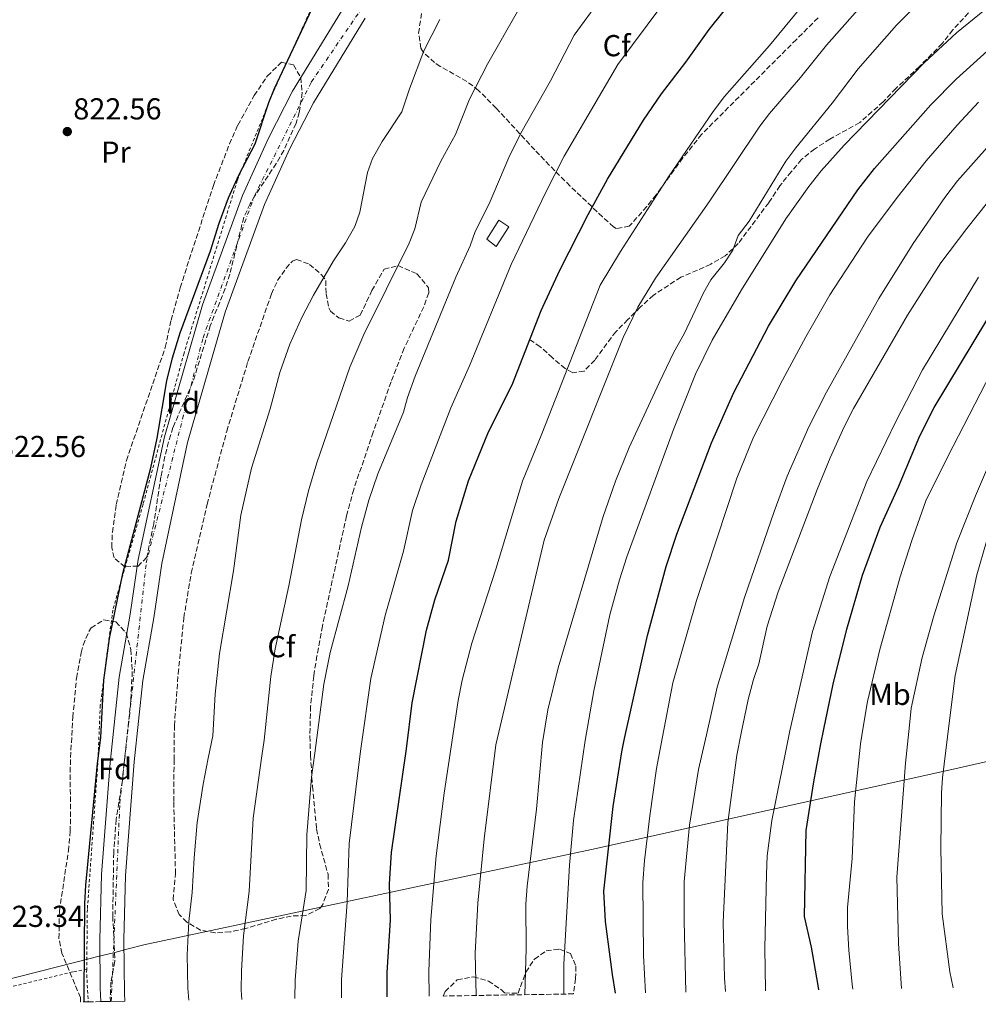
# Model space of a CAD drawing. Units: metres. Extents: x 610264 to 613695, y 4766336 to 4768705.
# Drawn here: x 611947 to 612264, y 4766362 to 4766688 of the extents above; entities that cross this region are included whole.
import ezdxf
from ezdxf.enums import TextEntityAlignment as Align

# ---------------------------------------------------------------- set-up
doc = ezdxf.new("R2010")
doc.units = ezdxf.units.M
doc.header["$MEASUREMENT"] = 0
for name, pattern in [('DGN Style 2', [1.7399219301090239, 1.043953158065414, -0.6959687720436097]), ('DGN Style 3', [2.435890702152634, 1.739921930109024, -0.6959687720436097]), ('DGN Style 4', [2.7856150101045474, 1.391937544087219, -0.6959687720436097, 0.001739921930109024, -0.6959687720436097])]:
    doc.linetypes.add(name, pattern=pattern)
for name, color, linetype, lineweight in [('Barranco lineal', 142, 'DGN Style 3', 13), ('Carretera', 9, 'Continuous', 0), ('Cota de punto acotado terreno', 7, 'Continuous', 0), ('Curva de nivel directora', 30, 'Continuous', 30), ('Curva de nivel intermedia', 30, 'Continuous', 0), ('Depósito a nivel (sin especificar)', 1, 'Continuous', 0), ('Eje de carretera', 7, 'DGN Style 4', 0), ('Etiqueta de uso rústico', 92, 'Continuous', 0), ('Etiqueta de zona arbolada', 92, 'Continuous', 0), ('Límite de municipio', 7, 'Continuous', 0), ('Línea de asfalto', 7, 'Continuous', 13), ('Punto acotado terreno (símbolo)', 7, 'Continuous', 0), ('Senda', 7, 'DGN Style 3', 0), ('Tela metálica o alambrada', 7, 'DGN Style 2', 0), ('Zona arbolada', 92, 'DGN Style 3', 0)]:
    doc.layers.add(name, color=color, linetype=linetype, lineweight=lineweight)
doc.styles.add('Style-Arial', font='arial.ttf')

# ---------------------------------------------------------------- blocks, each defined once
blk = doc.blocks.new('5PATER')
at = {"layer": 'Barranco lineal', "linetype": 'Continuous', "lineweight": 0}
h = blk.add_hatch(color=51, dxfattribs=at)
edge = h.paths.add_edge_path()
edge.add_ellipse((0, 0), major_axis=(-0.1095731443231308, -0.1110710700762829), ratio=0.9994222409660317, start_angle=0, end_angle=360)

msp = doc.modelspace()

# ---------------------------------------------------------------- linework, layer by layer
at = {"layer": 'Carretera', "color": 9, "linetype": 'Continuous', "lineweight": 0}
msp.add_polyline3d([(612061.0200000004, 4766688.180000001, 827.2200000000012), (612043.9400000013, 4766660.180000001, 826.6999999999972), (612036.1800000007, 4766645.140000001, 826.4900000000052), (612027.8200000012, 4766626.66, 826.4199999999983), (612014.8200000013, 4766591.060000001, 826.6399999999995), (612002.3799999983, 4766547.939999999, 826.5399999999936), (611993.8199999996, 4766507.939999999, 826.6999999999972), (611991.1700000009, 4766490.02, 826.7700000000042), (611987.6100000002, 4766469.300000002, 826.7299999999959), (611984.6799999999, 4766442.439999999, 826.6499999999943), (611981.8500000024, 4766404.820000002, 826.8300000000019), (611981.2899999992, 4766383.540000002, 826.9100000000036), (611981.4899999981, 4766365.970000002, 826.9499999999972), (611981.6000000021, 4766363.290000001, 826.9400000000023), (611976.9200000016, 4766363.210000001, 826.2599999999949), (611973.7100000018, 4766363.159999999, 825.8000000000029), (611973.5199999998, 4766367.580000001, 825.7899999999936), (611973.399999999, 4766383.609999999, 825.75), (611973.9699999989, 4766405.220000001, 825.6999999999972), (611976.7399999984, 4766442.060000001, 825.5599999999977), (611979.8000000005, 4766470.42, 825.6600000000036), (611983.3799999991, 4766491.26, 825.6900000000023), (611986.05, 4766509.34, 825.5599999999977), (611994.7199999981, 4766549.84, 825.3300000000019), (612007.3200000002, 4766593.52, 825.5200000000042), (612020.5100000021, 4766629.640000001, 825.4700000000012), (612029.0700000006, 4766648.569999999, 825.4700000000012), (612037.0599999991, 4766664.040000002, 825.6999999999972), (612054.4100000008, 4766692.5, 826.25)], dxfattribs=at)
at = {"layer": 'Curva de nivel directora', "color": 30, "linetype": 'Continuous', "lineweight": 30, "flags": 128}
for points, elevation in [([(612068.2699999985, 4766364.710000001), (612068.2899999986, 4766372.78), (612069.3700000005, 4766390.100000001), (612069.0599999998, 4766402.140000002), (612069.7699999984, 4766412.500000002), (612074.6999999991, 4766446.7), (612076.579999999, 4766461.970000001), (612081.2699999984, 4766485.9), (612084.0099999986, 4766495.940000001), (612088.5700000006, 4766509.060000001), (612091.1399999988, 4766522.020000001), (612095.2200000003, 4766535.250000001), (612101.7800000006, 4766551.480000001), (612109.5399999989, 4766567.060000002), (612119.2100000005, 4766591.609999999), (612125.3599999995, 4766604.970000001), (612134.6600000003, 4766623.380000002), (612141.0999999996, 4766634.980000001), (612153.0099999988, 4766654.490000002), (612158.9299999997, 4766663.190000001), (612166.9800000008, 4766673.7), (612174.6599999988, 4766684.490000002), (612183.2599999997, 4766695.270000001)], 850.0000000000002), ([(611968.1999999996, 4766363.07), (611968.1500000004, 4766365.580000001), (611968.4099999996, 4766395.460000001), (611968.7299999992, 4766401.699999999), (611972.6399999985, 4766441.87), (611973.6899999991, 4766450.420000002), (611974.7399999996, 4766469.369999999), (611976.6100000005, 4766483.140000001), (611980.9800000002, 4766504.66), (611990.2000000003, 4766539.600000001), (611992.2999999991, 4766549.380000002), (611995.4599999997, 4766568.340000001), (611997.3399999995, 4766575.940000001), (611999.9399999991, 4766584.26), (612009.9399999992, 4766611.300000001), (612012.7800000003, 4766620.500000001), (612015.8600000002, 4766628.789999999), (612019.2399999998, 4766636.33), (612024.6600000003, 4766646.670000001), (612029.1699999986, 4766660.350000001), (612031.0599999995, 4766664.980000001), (612043.5399999984, 4766691.460000001)], 825.0000000000002), ([(612143.6799999991, 4766365.949999999), (612142.6899999989, 4766372.100000001), (612140.4499999993, 4766389.62), (612139.8799999993, 4766399.680000001), (612142.9100000003, 4766427.700000001), (612145.8099999991, 4766445.700000001), (612146.7599999991, 4766450.110000002), (612154.2600000004, 4766484.220000002), (612160.4200000005, 4766506.930000002), (612163.97, 4766517.7), (612175.4999999991, 4766547.859999999), (612182.8300000007, 4766564.500000001), (612194.25, 4766586.400000001), (612203.3399999982, 4766601.45), (612223.779999999, 4766631.529999999), (612229.3400000001, 4766638.560000001), (612247.8600000008, 4766659.61), (612256.2999999986, 4766668.09), (612270.0799999986, 4766680.560000001)], 875.0000000000002), ([(612210.9099999989, 4766367.050000002), (612210.73, 4766368.5), (612208.4500000002, 4766381.189999999), (612206.2100000004, 4766391.300000001), (612206.7499999992, 4766419.699999999), (612209.2500000005, 4766435.779999999), (612211.6100000007, 4766448.420000001), (612212.5899999996, 4766453.220000003), (612215.6099999994, 4766468.100000001), (612220.1699999992, 4766486.260000001), (612225.3100000002, 4766504.07), (612231.1300000005, 4766520.01), (612237.2100000002, 4766533.289999999), (612244.26, 4766550.140000002), (612248.9800000007, 4766559.529999999), (612266.3799999993, 4766588.41)], 900.0000000000002)]:
    msp.add_lwpolyline(points, dxfattribs=dict(at, elevation=elevation))
at = {"layer": 'Curva de nivel intermedia', "color": 30, "linetype": 'Continuous', "lineweight": 0, "flags": 128}
for points, elevation in [([(612265.1000000008, 4766822.600000001), (612239.8299999998, 4766810.560000001), (612189.8600000001, 4766773.41), (612164.0100000004, 4766752.649999999), (612155.0700000017, 4766744.359999999), (612145.160000001, 4766734.249999999), (612123.890000001, 4766708.359999999), (612118.7200000011, 4766701.48), (612111.8500000001, 4766691.15), (612101.6100000007, 4766673.26), (612095.5500000011, 4766661.49), (612090.8500000006, 4766649.719999999), (612086.0200000004, 4766640.96), (612079.5800000008, 4766627.430000001), (612077.4500000007, 4766618.55), (612075.6, 4766613.9), (612060.5400000014, 4766583.609999999), (612055.9999999995, 4766572.829999999), (612045.0800000008, 4766541.239999999), (612042.3300000015, 4766532.039999999), (612039.950000001, 4766522.41), (612035.8300000017, 4766500.640000001)], 835.0000000000001), ([(612273.0400000003, 4766802.050000002), (612259.8600000015, 4766794.880000001), (612247.0300000015, 4766787.069999999), (612231.0099999999, 4766776.460000001), (612214.7500000012, 4766764.810000001), (612196.9400000012, 4766753.53), (612192.9400000002, 4766750.09), (612182.4999999997, 4766742.570000002), (612177.4600000016, 4766738.489999999), (612167.5399999997, 4766729.689999999), (612158.7000000017, 4766720.179999999), (612138.7400000015, 4766694.66), (612130.1300000016, 4766682.59), (612122.2999999997, 4766667.539999999), (612112.4300000012, 4766650.2), (612108.5100000007, 4766642.199999998), (612102.030000001, 4766626.82), (612097.4199999997, 4766617.699999998), (612095.6800000007, 4766613.009999999), (612091.0300000015, 4766602.630000001), (612077.54, 4766569.939999999), (612075.020000001, 4766562.82), (612073.7400000002, 4766557.980000001)], 840), ([(612082.1600000003, 4766364.939999999), (612082.0100000004, 4766373.179999998), (612082.6900000023, 4766390.26), (612084.4700000014, 4766411.359999999), (612087.0900000011, 4766432.02), (612089.42, 4766447.390000001), (612091.7300000011, 4766462.739999999), (612093.0900000002, 4766469.380000001), (612096.2500000007, 4766481.619999998), (612104.1699999999, 4766506.100000001), (612113.0599999994, 4766535.220000001), (612119.4400000008, 4766550.800000002), (612138.67, 4766599.98), (612145.3900000012, 4766611.149999999), (612161.240000001, 4766635.83), (612176.0100000009, 4766657.380000002), (612179.7900000006, 4766662.310000001), (612194.620000001, 4766679.13), (612217.8200000002, 4766707.53), (612247.6500000008, 4766731.529999999), (612260.0800000007, 4766740.039999999), (612277.1799999997, 4766749.769999999)], 855), ([(612097.6800000012, 4766365.189999999), (612097.3700000006, 4766379.220000001), (612098.2800000003, 4766395.749999999), (612100.2899999997, 4766416.980000001), (612104.2300000003, 4766448.09), (612120.1300000014, 4766515.699999998), (612125.0199999998, 4766529.509999999), (612146.2200000006, 4766582.659999999), (612151.1500000014, 4766592.65), (612157.0000000007, 4766602.310000001), (612174.6600000008, 4766627.539999999), (612191.38, 4766652.490000002), (612194.6600000013, 4766656.730000001), (612204.9000000006, 4766668.570000002), (612213.4200000011, 4766679.289999999), (612227.2600000014, 4766694.970000001), (612248.5700000017, 4766712.87), (612260.4300000014, 4766722.060000001), (612281.5000000005, 4766736.569999999)], 860.0000000000002), ([(612193.4000000006, 4766729.369999997), (612183.8499999997, 4766720.999999999), (612177.3000000007, 4766714.640000001), (612170.9800000018, 4766707.720000001), (612159.0200000014, 4766692.449999999), (612144.5300000006, 4766672.889999999), (612126.7600000009, 4766642.59), (612120.6100000021, 4766630.480000001), (612109.2800000019, 4766606.8), (612095.5100000009, 4766573.289999999), (612089.3300000007, 4766559.429999999), (612079.4900000015, 4766534.029999998), (612076.7100000008, 4766525.439999999), (612073.6500000008, 4766512.079999999), (612067.6800000007, 4766490.82), (612062.8500000006, 4766469.970000001), (612059.4700000009, 4766445.980000001), (612055.7900000017, 4766415.42), (612055.0499999997, 4766395.999999999), (612053.1600000008, 4766370.469999999), (612053.1600000008, 4766364.460000001)], 845), ([(612113.8100000003, 4766365.46), (612114.2000000015, 4766380.779999998), (612114.120000001, 4766395.420000001), (612114.5400000013, 4766401.289999999), (612117.6100000001, 4766426.74), (612119.6599999998, 4766448.819999999), (612121.3499999996, 4766459.619999999), (612124.8200000008, 4766473.539999999), (612139.7000000004, 4766523.460000001), (612143.7700000008, 4766535.189999999), (612148.2200000009, 4766546.26), (612158.1299999995, 4766567.67), (612163.0600000003, 4766577.78), (612166.4600000001, 4766583.859999999), (612172.7600000009, 4766597.439999999), (612175.2599999999, 4766601.779999999), (612179.7400000015, 4766607.390000001), (612182.5399999999, 4766611.539999999), (612184.2200000008, 4766616.34), (612187.9000000021, 4766621.130000002), (612200.0599999992, 4766640.970000001), (612203.26, 4766645.369999999), (612215.3400000012, 4766660.17), (612223.9000000019, 4766671.449999999), (612236.6200000001, 4766685.849999999), (612251.7400000012, 4766701.24)], 865), ([(612126.6300000013, 4766365.67), (612126.6100000013, 4766375.539999999), (612128.490000001, 4766408.26), (612129.85, 4766422.980000001), (612133.660000001, 4766449.489999999), (612136.530000001, 4766465.86), (612141.900000002, 4766491.02), (612145.0100000012, 4766502.579999999), (612147.49, 4766510.179999999), (612162.8600000015, 4766552.310000001), (612170.2000000017, 4766570.59), (612175.66, 4766581.779999998), (612185.3099999994, 4766598.46), (612200.0200000012, 4766621.849999999), (612207.6100000021, 4766632.56), (612211.7200000002, 4766637.739999998), (612219.2599999994, 4766646.25), (612245.7500000009, 4766673.49), (612256.3400000011, 4766683.399999999), (612268.0199999999, 4766692.809999999)], 870), ([(612085.7000000007, 4766687.769999999), (612080.4600000014, 4766677.46), (612075.6800000004, 4766664.909999999), (612073.1900000004, 4766657.23), (612066.6600000014, 4766647.46), (612063.5000000009, 4766641.859999998), (612061.7500000007, 4766637.16), (612059.2200000006, 4766624.100000001), (612057.5799999998, 4766619.369999997), (612054.54, 4766613.909999999), (612050.5800000015, 4766608.02), (612043.9699999999, 4766596.699999998), (612040.0600000005, 4766589.24), (612036.130000001, 4766580.46), (612032.8699999999, 4766571.099999999), (612029.62, 4766559.140000001), (612023.4599999998, 4766539.449999999), (612019.9700000007, 4766523.98), (612017.5800000012, 4766505.539999999), (612012.8700000017, 4766478.27), (612011.4900000005, 4766464.82), (612010.65, 4766450.980000001), (612009.2000000017, 4766443.600000001), (612007.5099999995, 4766435.06), (612005.5700000017, 4766422.34), (612004.49, 4766410.710000001), (612003.8500000006, 4766399.189999999), (612002.7300000008, 4766389.699999998), (612002.1699999997, 4766378.580000001), (612002.3999999999, 4766367.579999999), (612002.7400000021, 4766363.640000001)], 830), ([(612153.7000000017, 4766366.109999998), (612152.9600000017, 4766378.38), (612152.8099999998, 4766402.58), (612153.3300000007, 4766409.859999999), (612155.0300000015, 4766424.580000001), (612157.2700000012, 4766440.199999998), (612159.2900000018, 4766450.699999998), (612162.7300000017, 4766468.58), (612170.49, 4766495.779999998), (612183.7800000005, 4766536.179999999), (612189.2900000003, 4766549.689999999), (612198.8600000012, 4766568.58), (612206.6200000017, 4766582.890000001), (612214.5800000012, 4766596.73), (612227.02, 4766615.82), (612236.8100000002, 4766628.930000001), (612246.4200000013, 4766641.050000002), (612256.5800000003, 4766652.869999998), (612263.6600000013, 4766660.41)], 880), ([(612167.0099999999, 4766366.33), (612166.4500000011, 4766389.859999999), (612166.4500000011, 4766402.819999999), (612168.1900000002, 4766421.539999999), (612171.1699999997, 4766439.859999998), (612173.7800000003, 4766451.380000001), (612177.3299999997, 4766467.060000001), (612186.370000001, 4766496.739999999), (612196.1299999999, 4766525.140000001), (612200.4999999995, 4766536.82), (612207.6600000011, 4766553.130000001), (612213.4600000014, 4766564.57), (612230.7300000006, 4766595.560000001), (612242.0600000005, 4766613.769999999), (612252.5400000013, 4766628.970000001), (612256.7400000012, 4766634.41), (612272.6600000003, 4766652.41)], 885.0000000000002), ([(612180.030000002, 4766366.54), (612179.7300000002, 4766370.939999999), (612179.3300000002, 4766389.460000002), (612180.8900000004, 4766422.42), (612183.7699999993, 4766444.609999998), (612185.2800000003, 4766451.930000001), (612187.5700000012, 4766463.06), (612189.2900000003, 4766469.619999999), (612191.0500000014, 4766474.820000002), (612193.8800000012, 4766487.289999999), (612197.4500000008, 4766498.659999999), (612210.4000000014, 4766532.42), (612214.6900000008, 4766542.859999999), (612219.2999999997, 4766553.130000001), (612222.3799999999, 4766559.21), (612240.2200000011, 4766590.09), (612251.2600000005, 4766607.369999999), (612259.8200000012, 4766618.730000001), (612273.8899999995, 4766636.399999999)], 890), ([(612193.3300000014, 4766366.759999999), (612193.2900000011, 4766367.179999999), (612193.0200000008, 4766380.779999998), (612193.6199999996, 4766405.26), (612193.8400000011, 4766411.359999999), (612195.4100000003, 4766422.980000001), (612201.2900000009, 4766452.679999999), (612208.7699999998, 4766485.539999999), (612214.4900000019, 4766503.720000001), (612226.7800000008, 4766535.05), (612236.3300000017, 4766554.9), (612245.1800000009, 4766571.929999998), (612263.6900000004, 4766602.65)], 895.0000000000002), ([(612222.1000000003, 4766367.230000001), (612221.8900000004, 4766368.8), (612220.7700000005, 4766380.179999999), (612220.4000000017, 4766388.050000001), (612220.4100000006, 4766394.31), (612221.9300000005, 4766410.499999999), (612222.7100000005, 4766429.189999999), (612224.6600000019, 4766448.339999998), (612225.6000000007, 4766453.83), (612227.0400000003, 4766462.330000001), (612231.1100000005, 4766479.499999999), (612237.8099999992, 4766503.529999999), (612241.6100000013, 4766515.609999998), (612246.2900000017, 4766528.689999999), (612253.5000000002, 4766543.369999999), (612269.5399999998, 4766574.329999999)], 905), ([(612073.7400000002, 4766557.980000001), (612065.230000001, 4766537.58), (612062.2800000005, 4766528.87), (612059.8399999996, 4766519.969999999), (612055.3700000015, 4766500.579999999), (612049.4800000018, 4766478.529999999), (612047.3800000007, 4766468.06), (612044.35, 4766445.259999998), (612043.2900000004, 4766437.300000001), (612041.8100000008, 4766418.34), (612041.490000001, 4766399.859999999), (612038.9299999995, 4766383.140000001), (612037.8900000001, 4766370.259999999), (612037.8400000011, 4766364.210000001)], 840), ([(612238.1800000003, 4766367.489999999), (612237.2100000002, 4766382.34), (612236.7100000017, 4766404.300000001), (612239.5400000014, 4766441.99), (612240.8600000002, 4766454.55), (612241.4500000003, 4766460.17), (612245.0500000013, 4766476.890000001), (612248.850000001, 4766490.670000001), (612256.5300000011, 4766514.770000001), (612262.6300000009, 4766530.329999999), (612272.1000000014, 4766552.429999999)], 910.0000000000002), ([(612266.2499999997, 4766515.210000001), (612263.0900000014, 4766504.210000001), (612255.940000001, 4766470.939999999), (612254.0000000009, 4766455.180000001), (612251.7700000001, 4766437.130000001), (612251.3900000001, 4766432.149999999), (612251.1700000011, 4766413.890000001), (612251.6900000019, 4766392.170000001), (612254.2100000011, 4766372.970000001), (612255.3399999997, 4766367.77)], 915), ([(612035.8300000017, 4766500.640000001), (612031.3099999998, 4766479.73), (612029.8700000005, 4766470.67), (612027.7000000001, 4766449.599999999), (612026.890000001, 4766444.439999998), (612024.0000000007, 4766423.760000001), (612022.6700000009, 4766399.52), (612020.790000001, 4766384.859999999), (612020.1300000016, 4766373.369999998), (612020.1000000003, 4766366.92), (612020.2400000012, 4766363.92)], 835.0000000000005)]:
    msp.add_lwpolyline(points, dxfattribs=dict(at, elevation=elevation))
at = {"layer": 'Depósito a nivel (sin especificar)', "color": 1, "linetype": 'Continuous', "lineweight": 0}
msp.add_polyline3d([(612108.5199999996, 4766619.199999999, 843.0099999999949), (612104.29, 4766612.77, 842.6900000000023), (612101.2000000002, 4766615.15, 841.4600000000064), (612105.2400000002, 4766621.4, 841.7200000000012)], close=True, dxfattribs=at)
at = {"layer": 'Depósito a nivel (sin especificar)', "color": 51, "linetype": 'Continuous', "lineweight": 0}
msp.add_polyline3d([(612105.2400000002, 4766621.4, 841.7200000000012), (612101.2000000002, 4766615.15, 841.4600000000064), (612104.29, 4766612.77, 842.6900000000023), (612108.5199999996, 4766619.199999999, 843.0099999999949), (612105.2400000002, 4766621.4, 841.7200000000012)], dxfattribs=at)
at = {"layer": 'Eje de carretera', "color": 7, "linetype": 'DGN Style 4', "lineweight": 0}
msp.add_polyline3d([(611977.1400000001, 4766363.220000001, 826.2899999999937), (611979.9799999989, 4766428.77, 826.2100000000065), (611988.6999999983, 4766508.17, 825.9700000000012), (612007.4600000004, 4766582.61, 825.9499999999972), (612024.4699999979, 4766629.540000002, 825.9100000000037), (612043.239999999, 4766667.090000001, 826.2599999999949), (612061.1299999993, 4766693.280000002, 826.9400000000024), (612081.949999998, 4766720.550000003, 827.0800000000019), (612120.7799999996, 4766758.53, 827.8899999999995), (612169.2100000015, 4766797.380000002, 828.4600000000065), (612206.729999999, 4766821.83, 829.8000000000029), (612311.6999999998, 4766865.270000001, 831.1100000000007), (612357.5100000021, 4766875.310000001, 829.3399999999967), (612427.3199999991, 4766882.730000001, 828.1300000000048), (612502.9200000018, 4766893.100000001, 827.7599999999949), (612524.7399999973, 4766900.52, 826.6900000000023), (612543.0599999991, 4766910.560000001, 827.070000000007), (612569.2399999974, 4766931.949999999, 829.2400000000052), (612626.3999999977, 4766991.330000001, 835), (612632.2327256962, 4766997.447318817, 835.3619999999939)], dxfattribs=at)
at = {"layer": 'Límite de municipio', "color": 7, "linetype": 'Continuous', "lineweight": 0}
msp.add_polyline3d([(611912.6000000016, 4766362.75, 824.38), (611970.1999999993, 4766377.4, 825.2900000000001), (611972.2899999992, 4766377.930000001, 825.59), (611978.2699999996, 4766379.449999999, 826.47), (611982.6799999997, 4766380.58, 827.12), (611987.9200000018, 4766381.91, 827.89), (612135.8299999982, 4766413.42, 872.75), (612255.8099999987, 4766440.16, 916.34), (612365.5, 4766465.09, 947.85), (612445.4899999984, 4766482.199999999, 944.6400000000001), (612528.4100000003, 4766489.92, 930.26), (612623.0199999996, 4766499.449999999, 917.5400000000001), (612720.1700000018, 4766508.74, 910.19), (612770.0799999982, 4766512.310000001, 911.76), (612855.6999999993, 4766505.189999999, 923.73), (612930.9100000003, 4766499.689999999, 925.7800000000001)], dxfattribs=at)
at = {"layer": 'Línea de asfalto', "color": 7, "linetype": 'Continuous', "lineweight": 13}
for points in [[(612054.4100000004, 4766692.500000001, 826.25), (612037.0599999987, 4766664.040000002, 825.6999999999972), (612029.0700000002, 4766648.57, 825.4700000000014), (612020.5100000016, 4766629.640000001, 825.4700000000014), (612007.3199999996, 4766593.520000001, 825.5200000000042), (611994.7199999976, 4766549.84, 825.3300000000019), (611986.0499999997, 4766509.340000001, 825.5599999999978), (611983.3799999986, 4766491.260000001, 825.6900000000023), (611979.8, 4766470.42, 825.6600000000037), (611976.7399999979, 4766442.060000002, 825.5599999999978), (611973.9699999985, 4766405.220000002, 825.6999999999972), (611973.3999999985, 4766383.609999999, 825.7500000000001), (611973.5199999993, 4766367.580000001, 825.7899999999937), (611973.7100000014, 4766363.16, 825.800000000003)], [(611981.6000000016, 4766363.290000002, 826.9400000000024), (611981.4899999977, 4766365.970000002, 826.9499999999972), (611981.2899999986, 4766383.540000003, 826.9100000000037), (611981.8500000021, 4766404.820000002, 826.8300000000019), (611984.6799999995, 4766442.439999999, 826.6499999999943), (611987.6099999998, 4766469.300000003, 826.729999999996), (611991.1700000004, 4766490.020000001, 826.7700000000042), (611993.8199999991, 4766507.939999999, 826.6999999999972), (612002.3799999976, 4766547.940000001, 826.5399999999937), (612014.8200000009, 4766591.060000001, 826.6399999999995), (612027.8200000006, 4766626.660000001, 826.4199999999984), (612036.1800000003, 4766645.140000002, 826.4900000000052), (612043.9400000008, 4766660.180000001, 826.6999999999972), (612061.0199999998, 4766688.180000001, 827.2200000000014)]]:
    msp.add_polyline3d(points, dxfattribs=at)
at = {"layer": 'Senda', "color": 7, "linetype": 'DGN Style 3', "lineweight": 0}
msp.add_polyline3d([(612262.0399999986, 4766691.720000001, 869.1399999999995), (612255.140000001, 4766684.34, 869.5200000000042), (612251.6999999987, 4766679.850000001, 868.9799999999959), (612244.1700000005, 4766672.27, 869.9100000000036), (612236.3799999988, 4766664.980000001, 869.7100000000065), (612232.1799999988, 4766660.570000002, 869.7100000000065), (612224.4099999993, 4766653.7, 869.3999999999943), (612214.5799999969, 4766648.250000001, 867.929999999993), (612209.4999999984, 4766644.970000002, 867.1699999999984), (612205.1800000002, 4766641.529999999, 866.6799999999931), (612201.7800000004, 4766637.45, 866.5599999999978), (612198.07, 4766632.790000002, 866.300000000003), (612194.3399999995, 4766627.210000001, 866.1600000000036), (612184.2600000009, 4766613.699999999, 865.350000000006), (612179.9400000004, 4766609.62, 864.6499999999943), (612175.2199999974, 4766606.900000002, 863.9100000000036), (612170.7699999994, 4766604.900000001, 863.1300000000047), (612165.2999999999, 4766602.580000003, 862.1600000000036), (612156.2600000009, 4766596.66, 860.6499999999943), (612151.86, 4766592.660000003, 860.1699999999984), (612147.7800000006, 4766588.58, 859.5399999999937), (612143.8199999998, 4766584.580000003, 858.8600000000006), (612136.8599999995, 4766575.220000001, 857.7500000000002), (612133.3399999992, 4766571.540000002, 857.0200000000042), (612129.6199999999, 4766570.980000001, 855.800000000003), (612127.140000001, 4766572.42, 854.7700000000042), (612122.8999999985, 4766575.940000001, 853.0399999999937), (612118.8999999977, 4766579.619999999, 851.3600000000008), (612115.699999999, 4766581.780000002, 850.1100000000006)], dxfattribs=at)
at = {"layer": 'Tela metálica o alambrada', "color": 7, "linetype": 'DGN Style 2', "lineweight": 0, "extrusion": (0.8026825332605568, -0.01254191488869428, 0.5962746440771565), "elevation": 431929.3941319097, "flags": 128}
msp.add_lwpolyline([(4775352.983042809, -319792.7979527266), (4775351.702886569, -319792.7979527266), (4775342.222637506, -319793.968882996)], dxfattribs=at)
at = {"layer": 'Tela metálica o alambrada', "color": 7, "linetype": 'DGN Style 2', "lineweight": 0}
for points in [[(612183.3300000001, 4766815.300000001, 827.4100000000036), (612164.3799999999, 4766802.65, 827.5), (612150.8200000003, 4766794.41, 827.2899999999936), (612104.1399999997, 4766758.9, 826.0800000000019), (612086.0599999996, 4766740.9, 825.7200000000012), (612067.5, 4766723.300000001, 825.2700000000042), (612053.5800000001, 4766708.980000001, 825.2299999999959), (612050.8200000003, 4766705.619999999, 825.1900000000023), (612045.5800000001, 4766696.66, 825.0200000000042), (612030.3399999999, 4766663.060000001, 825.0099999999949), (612018.7800000003, 4766634.58, 825.029999999999), (612001.1799999997, 4766577.539999999, 825.4499999999972), (611987.6600000003, 4766527.539999999, 825.0899999999965), (611977.6500000004, 4766492.58, 824.9600000000065), (611973.5300000003, 4766461.140000001, 824.9799999999959), (611972.6900000004, 4766441.869999999, 825.0099999999949), (611969.25, 4766393.619999999, 825.1300000000047), (611969.0300000003, 4766373.859999999, 825.1199999999953)], [(611920.1900000004, 4766362.279999999, 825), (611923.5300000003, 4766363.09, 824.9400000000023), (611931.25, 4766364.960000001, 824.8000000000029), (611964.6900000004, 4766373.060000001, 824.8099999999977), (611969.0300000003, 4766373.859999999, 825.1199999999953)]]:
    msp.add_polyline3d(points, dxfattribs=at)
at = {"layer": 'Zona arbolada', "color": 92, "linetype": 'DGN Style 3', "lineweight": 0}
for points in [[(612210.6500000004, 4766688.300000001, 860.9600000000064), (612203.4800000006, 4766681.16, 861.0899999999965), (612172.1799999997, 4766649.810000001, 860.6300000000047), (612165.9699999997, 4766642.01, 860.3300000000017), (612157.1399999997, 4766629.859999999, 859.5), (612154.0700000003, 4766625.92, 859.1100000000006), (612148.2999999998, 4766619.460000001, 858.2599999999949), (612143.9299999997, 4766618.65, 855.6100000000006), (612143.0999999996, 4766619.220000001, 855.1999999999971), (612139.4199999999, 4766622.57, 854.0800000000017), (612128.7300000006, 4766632.74, 851.6600000000036), (612123.6600000003, 4766637.779999999, 850.1600000000036), (612117.0499999998, 4766644.67, 847.0599999999978), (612104.2999999998, 4766658.480000001, 839.9400000000023), (612098.5, 4766664.34, 837.9799999999959), (612094.5899999999, 4766667.310000001, 837.8000000000029), (612085.7999999998, 4766672.289999999, 838.570000000007), (612083.9800000006, 4766673.539999999, 838.4600000000065), (612080.3099999996, 4766676.859999999, 837.8399999999965), (612079.4600000001, 4766678.26, 837.679999999993), (612078.6900000004, 4766683.230000001, 837.2700000000042), (612079.7000000002, 4766690.33, 836.9499999999972)], [(612210.6500000004, 4766688.300000001, 860.9600000000064), (612203.4800000006, 4766681.16, 861.0899999999965), (612172.1799999997, 4766649.810000001, 860.6300000000047), (612165.9699999997, 4766642.01, 860.3300000000017), (612157.1399999997, 4766629.859999999, 859.5), (612154.0700000003, 4766625.92, 859.1100000000006), (612148.2999999998, 4766619.460000001, 858.2599999999949), (612143.9299999997, 4766618.65, 855.6100000000006), (612143.0999999996, 4766619.220000001, 855.1999999999971), (612139.4199999999, 4766622.57, 854.0800000000017), (612128.7300000006, 4766632.74, 851.6600000000036), (612123.6600000003, 4766637.779999999, 850.1600000000036), (612117.0499999998, 4766644.67, 847.0599999999978), (612104.2999999998, 4766658.480000001, 839.9400000000023), (612098.5, 4766664.34, 837.9799999999959), (612094.5899999999, 4766667.310000001, 837.8000000000029), (612085.7999999998, 4766672.289999999, 838.570000000007), (612083.9800000006, 4766673.539999999, 838.4600000000065), (612080.3099999996, 4766676.859999999, 837.8399999999965), (612079.4600000001, 4766678.26, 837.679999999993), (612078.6900000004, 4766683.230000001, 837.2700000000042), (612079.7000000002, 4766690.33, 836.9499999999972)], [(611981.6600000003, 4766506.9, 834.8000000000029), (611978.0599999996, 4766509.859999999, 834.2599999999949), (611977.2999999998, 4766513.300000001, 834.0200000000042), (611977.5, 4766518.289999999, 833.7899999999936), (611978.8099999996, 4766527.430000001, 833.6199999999953), (611982.1699999999, 4766542.07, 833.4499999999972), (611994.9800000006, 4766579.380000001, 834.0200000000042), (611996.9000000004, 4766588.42, 834.320000000007), (611999.9000000004, 4766599.140000001, 834.5599999999977), (612010.9000000004, 4766632.9, 834.7400000000052), (612016.2000000002, 4766646.65, 834.3899999999995), (612018.9800000006, 4766652.9, 834.2599999999949), (612024.3899999997, 4766662.65, 834.1399999999995), (612028.7000000002, 4766669.060000001, 834.1399999999995), (612033.3799999999, 4766673.619999999, 834.1999999999972), (612037.3399999999, 4766672.74, 834.5), (612039.7400000002, 4766668.58, 835.1000000000058), (612040.2400000002, 4766663.58, 835.3699999999953), (612039.2400000002, 4766657.029999999, 835.4400000000023), (612038.1799999997, 4766653.460000001, 835.4600000000065), (612034.1799999997, 4766644.5, 835.4600000000065), (612031.6600000003, 4766640.180000001, 835.3999999999943), (612024.5599999996, 4766629.49, 835.3500000000058), (612023.0199999996, 4766626.9, 835.2200000000012), (612020.9199999999, 4766622.350000001, 834.8899999999995), (612016.2999999998, 4766603.619999999, 833.779999999999), (612014.7699999996, 4766598.859999999, 833.75), (612009.8600000005, 4766586.58, 833.6600000000036), (612004.1399999997, 4766568.02, 833.6600000000036), (611997.5, 4766552.9, 833.6600000000036), (611996.0599999996, 4766548.15, 834.1499999999943), (611994.8499999996, 4766543.359999999, 835.1399999999995), (611993.54, 4766536.66, 835.9400000000023), (611991.1799999997, 4766521.060000001, 835.6999999999972), (611988.8600000005, 4766510.02, 835.5800000000019), (611986.0199999996, 4766507.140000001, 835.3399999999965), (611981.6600000003, 4766506.9, 834.8000000000029)], [(612055.7400000002, 4766588.100000001, 838.3399999999965), (612059.4199999999, 4766590.100000001, 838.3999999999943), (612063.2599999999, 4766598.180000001, 838.6999999999972), (612067.2599999999, 4766605.220000001, 838.7599999999949), (612071.9100000003, 4766606.430000001, 839.279999999999), (612078.1399999997, 4766603.699999999, 840.179999999993), (612081.9900000002, 4766599.130000001, 840.9499999999971), (612082.0199999996, 4766597.380000001, 841.1000000000058), (612080.3899999997, 4766592.83, 841.279999999999), (612073.9100000003, 4766579.109999999, 841.6000000000058), (612069.5800000001, 4766567.99, 842.3399999999965), (612063.7199999997, 4766551.380000001, 843.1499999999943), (612057.2300000006, 4766532.470000001, 843.1300000000047), (612054.8600000005, 4766523.720000001, 843), (612046.8899999997, 4766487.289999999, 841.8099999999978), (612045.0800000001, 4766477.470000001, 841.679999999993), (612044.0499999998, 4766470.82, 841.7599999999949), (612043, 4766460.850000001, 842.0599999999978), (612042.75, 4766450.869999999, 842.4400000000023), (612042.9500000002, 4766445.199999999, 842.6900000000023), (612042.9699999997, 4766444.58, 842.7200000000012), (612043.6500000004, 4766434.310000001, 843.1900000000023), (612044.9699999997, 4766420.26, 843.2599999999949), (612045.9900000002, 4766415.27, 843.3600000000006), (612048.7800000003, 4766405.25, 843.7400000000052), (612048.8899999997, 4766400.26, 843.929999999993), (612047.0099999999, 4766395.279999999, 844.0700000000071), (612046.0499999998, 4766393.939999999, 844.1000000000058), (612041.4500000002, 4766391.640000001, 843.8899999999995), (612036.6100000005, 4766391.460000001, 843.3800000000047), (612031.6799999997, 4766390.390000001, 842.550000000003), (612021.5199999996, 4766387.34, 839.929999999993), (612016.4500000002, 4766386.199999999, 838.4499999999972), (612011.4800000006, 4766385.880000001, 837.070000000007), (612006.6799999997, 4766386.82, 835.9600000000065), (612002.1200000001, 4766389.430000001, 835.25), (611999.5700000003, 4766391.939999999, 835.1000000000058), (611997.5599999996, 4766396.880000001, 835.179999999993), (611998.3700000001, 4766405.460000001, 835.4600000000065), (611997.7699999996, 4766429.300000001, 835.3999999999943), (611997.9000000004, 4766443.07, 835.3999999999943), (611998, 4766454.300000001, 835.3999999999943), (611999.2599999999, 4766471.58, 835.3999999999943), (612001.1100000005, 4766490.02, 835.3999999999943), (612003.5700000003, 4766504.82, 835.4499999999972), (612008.8200000003, 4766527.59, 835.4900000000052), (612015.2999999998, 4766551.720000001, 835.5099999999949), (612022.2999999998, 4766574.74, 835.5200000000042), (612030.0599999996, 4766597.060000001, 835.4600000000065), (612032.0899999999, 4766601.51, 835.2400000000052), (612034.8899999997, 4766605.59, 834.7299999999959), (612037.0199999996, 4766607.939999999, 834.3800000000047), (612038.3799999999, 4766608.5, 833.779999999999), (612042.6399999997, 4766606.82, 834.5899999999965), (612046.6100000005, 4766603.42, 835.6000000000058), (612048.0199999996, 4766601.539999999, 835.9400000000023), (612048.1399999997, 4766597.140000001, 836.5399999999936), (612049.0599999996, 4766592.430000001, 837.9700000000012), (612049.5800000001, 4766591.380000001, 838.2200000000012), (612052.3799999999, 4766589.140000001, 838.4600000000065), (612055.7400000002, 4766588.100000001, 838.3399999999965)], [(611966.9900000002, 4766363.050000001, 833.4799999999959), (611966.9500000002, 4766364.49, 833.4799999999959), (611960.8499999996, 4766379.140000001, 833.4799999999959), (611959.8499999996, 4766384.039999999, 833.4799999999959), (611960.0099999999, 4766393.140000001, 833.4799999999959), (611962.9800000006, 4766412.970000001, 833.4799999999959), (611963.5700000003, 4766419.380000001, 833.4799999999959), (611963.6900000004, 4766424.310000001, 833.9700000000012), (611963.5800000001, 4766439.08, 837.3899999999995), (611963.6299999999, 4766441.449999999, 837.4700000000012), (611963.6900000004, 4766443.859999999, 837.5599999999977), (611964.4500000002, 4766457.140000001, 836.4199999999983), (611965.6699999999, 4766470.100000001, 836.1999999999972), (611967.2000000002, 4766478.5, 836.179999999993), (611967.8499999996, 4766480.980000001, 836.179999999993), (611969.7599999999, 4766485.539999999, 836.1199999999953), (611970.5300000003, 4766486.66, 836.1199999999953), (611974.6900000004, 4766489.380000001, 836.179999999993), (611978.6500000004, 4766488.66, 836.179999999993), (611982.1100000005, 4766485.02, 836.3399999999965), (611983.6299999999, 4766479.550000001, 836.4900000000052), (611984.0800000001, 4766472.210000001, 836.6100000000006), (611983.6500000004, 4766463.029999999, 836.7299999999959), (611981.4500000002, 4766442.289999999, 836.7200000000012), (611980.8099999996, 4766436.26, 836.7200000000012), (611978.7699999996, 4766423.380000001, 836.5399999999936), (611977.9500000002, 4766412.390000001, 836.279999999999), (611977.6200000001, 4766391.42, 835.8399999999965), (611978.3700000001, 4766376.5, 835.820000000007), (611977.0499999998, 4766369.619999999, 835.1600000000036), (611976.7999999998, 4766364.65, 834.5899999999965), (611976.9199999999, 4766363.210000001, 834.4499999999972)], [(612086.8499999996, 4766365.02, 861.8600000000006), (612087.4400000004, 4766366.529999999, 862.0700000000071), (612091.4299999997, 4766370.33, 863.029999999999), (612096.8200000003, 4766371.4, 863.8200000000071), (612101.75, 4766369.970000001, 863.9600000000064), (612106.1600000003, 4766367, 865.0899999999965), (612107.0199999996, 4766366.029999999, 865.429999999993), (612111.5700000003, 4766365.939999999, 869.679999999993), (612112.3300000001, 4766368.100000001, 869.6499999999943), (612114.1299999999, 4766372.9, 871.4199999999984), (612116.9299999997, 4766377.220000001, 872.9499999999971), (612120.8499999996, 4766379.939999999, 873.6399999999995), (612125.2100000001, 4766380.5, 874.4199999999984), (612128.8899999997, 4766379.060000001, 875.2599999999949), (612130.6500000004, 4766374.9, 875.1999999999971), (612130.5700000003, 4766370.74, 874.4199999999984), (612129.8799999999, 4766365.720000001, 874.1900000000023)]]:
    msp.add_polyline3d(points, dxfattribs=at)
for points in [[(611993.54, 4766536.66, 835.9400000000023), (611991.1799999997, 4766521.060000001, 835.6999999999972), (611988.8600000005, 4766510.02, 835.5800000000019), (611986.0199999996, 4766507.140000001, 835.3399999999965), (611981.6600000003, 4766506.9, 834.8000000000029), (611978.0599999996, 4766509.859999999, 834.2599999999949), (611977.2999999998, 4766513.300000001, 834.0200000000042), (611977.5, 4766518.289999999, 833.7899999999936), (611978.8099999996, 4766527.430000001, 833.6199999999953), (611982.1699999999, 4766542.07, 833.4499999999972), (611994.9800000006, 4766579.380000001, 834.0200000000042), (611996.9000000004, 4766588.42, 834.320000000007), (611999.9000000004, 4766599.140000001, 834.5599999999977), (612010.9000000004, 4766632.9, 834.7400000000052), (612016.2000000002, 4766646.65, 834.3899999999995), (612018.9800000006, 4766652.9, 834.2599999999949), (612024.3899999997, 4766662.65, 834.1399999999995), (612028.7000000002, 4766669.060000001, 834.1399999999995), (612033.3799999999, 4766673.619999999, 834.1999999999972), (612037.3399999999, 4766672.74, 834.5), (612039.7400000002, 4766668.58, 835.1000000000058), (612040.2400000002, 4766663.58, 835.3699999999953), (612039.2400000002, 4766657.029999999, 835.4400000000023), (612038.1799999997, 4766653.460000001, 835.4600000000065), (612034.1799999997, 4766644.5, 835.4600000000065), (612031.6600000003, 4766640.180000001, 835.3999999999943), (612024.5599999996, 4766629.49, 835.3500000000058), (612023.0199999996, 4766626.9, 835.2200000000012), (612020.9199999999, 4766622.350000001, 834.8899999999995), (612016.2999999998, 4766603.619999999, 833.779999999999), (612014.7699999996, 4766598.859999999, 833.75), (612009.8600000005, 4766586.58, 833.6600000000036), (612004.1399999997, 4766568.02, 833.6600000000036), (611997.5, 4766552.9, 833.6600000000036), (611996.0599999996, 4766548.15, 834.1499999999943), (611994.8499999996, 4766543.359999999, 835.1399999999995)], [(612042.9500000002, 4766445.199999999, 842.6900000000023), (612042.9699999997, 4766444.58, 842.7200000000012), (612043.6500000004, 4766434.310000001, 843.1900000000023), (612044.9699999997, 4766420.26, 843.2599999999949), (612045.9900000002, 4766415.27, 843.3600000000006), (612048.7800000003, 4766405.25, 843.7400000000052), (612048.8899999997, 4766400.26, 843.929999999993), (612047.0099999999, 4766395.279999999, 844.0700000000071), (612046.0499999998, 4766393.939999999, 844.1000000000058), (612041.4500000002, 4766391.640000001, 843.8899999999995), (612036.6100000005, 4766391.460000001, 843.3800000000047), (612031.6799999997, 4766390.390000001, 842.550000000003), (612021.5199999996, 4766387.34, 839.929999999993), (612016.4500000002, 4766386.199999999, 838.4499999999972), (612011.4800000006, 4766385.880000001, 837.070000000007), (612006.6799999997, 4766386.82, 835.9600000000065), (612002.1200000001, 4766389.430000001, 835.25), (611999.5700000003, 4766391.939999999, 835.1000000000058), (611997.5599999996, 4766396.880000001, 835.179999999993), (611998.3700000001, 4766405.460000001, 835.4600000000065), (611997.7699999996, 4766429.300000001, 835.3999999999943), (611997.9000000004, 4766443.07, 835.3999999999943), (611998, 4766454.300000001, 835.3999999999943), (611999.2599999999, 4766471.58, 835.3999999999943), (612001.1100000005, 4766490.02, 835.3999999999943), (612003.5700000003, 4766504.82, 835.4499999999972), (612008.8200000003, 4766527.59, 835.4900000000052), (612015.2999999998, 4766551.720000001, 835.5099999999949), (612022.2999999998, 4766574.74, 835.5200000000042), (612030.0599999996, 4766597.060000001, 835.4600000000065), (612032.0899999999, 4766601.51, 835.2400000000052), (612034.8899999997, 4766605.59, 834.7299999999959), (612037.0199999996, 4766607.939999999, 834.3800000000047), (612038.3799999999, 4766608.5, 833.779999999999), (612042.6399999997, 4766606.82, 834.5899999999965), (612046.6100000005, 4766603.42, 835.6000000000058), (612048.0199999996, 4766601.539999999, 835.9400000000023), (612048.1399999997, 4766597.140000001, 836.5399999999936), (612049.0599999996, 4766592.430000001, 837.9700000000012), (612049.5800000001, 4766591.380000001, 838.2200000000012), (612052.3799999999, 4766589.140000001, 838.4600000000065), (612055.7400000002, 4766588.100000001, 838.3399999999965), (612059.4199999999, 4766590.100000001, 838.3999999999943), (612063.2599999999, 4766598.180000001, 838.6999999999972), (612067.2599999999, 4766605.220000001, 838.7599999999949), (612071.9100000003, 4766606.430000001, 839.279999999999), (612078.1399999997, 4766603.699999999, 840.179999999993), (612081.9900000002, 4766599.130000001, 840.9499999999971), (612082.0199999996, 4766597.380000001, 841.1000000000058), (612080.3899999997, 4766592.83, 841.279999999999), (612073.9100000003, 4766579.109999999, 841.6000000000058), (612069.5800000001, 4766567.99, 842.3399999999965), (612063.7199999997, 4766551.380000001, 843.1499999999943), (612057.2300000006, 4766532.470000001, 843.1300000000047), (612054.8600000005, 4766523.720000001, 843), (612046.8899999997, 4766487.289999999, 841.8099999999978), (612045.0800000001, 4766477.470000001, 841.679999999993), (612044.0499999998, 4766470.82, 841.7599999999949), (612043, 4766460.850000001, 842.0599999999978), (612042.75, 4766450.869999999, 842.4400000000023)], [(611976.9199999999, 4766363.210000001, 834.4499999999972), (611973.7100000001, 4766363.16, 825.8000000000029), (611969.5599999996, 4766363.09, 824.179999999993), (611966.9900000002, 4766363.050000001, 833.4799999999959), (611966.9500000002, 4766364.49, 833.4799999999959), (611960.8499999996, 4766379.140000001, 833.4799999999959), (611959.8499999996, 4766384.039999999, 833.4799999999959), (611960.0099999999, 4766393.140000001, 833.4799999999959), (611962.9800000006, 4766412.970000001, 833.4799999999959), (611963.5700000003, 4766419.380000001, 833.4799999999959), (611963.6900000004, 4766424.310000001, 833.9700000000012), (611963.5800000001, 4766439.08, 837.3899999999995), (611963.6299999999, 4766441.449999999, 837.4700000000012), (611963.6900000004, 4766443.859999999, 837.5599999999977), (611964.4500000002, 4766457.140000001, 836.4199999999983), (611965.6699999999, 4766470.100000001, 836.1999999999972), (611967.2000000002, 4766478.5, 836.179999999993), (611967.8499999996, 4766480.980000001, 836.179999999993), (611969.7599999999, 4766485.539999999, 836.1199999999953), (611970.5300000003, 4766486.66, 836.1199999999953), (611974.6900000004, 4766489.380000001, 836.179999999993), (611978.6500000004, 4766488.66, 836.179999999993), (611982.1100000005, 4766485.02, 836.3399999999965), (611983.6299999999, 4766479.550000001, 836.4900000000052), (611984.0800000001, 4766472.210000001, 836.6100000000006), (611983.6500000004, 4766463.029999999, 836.7299999999959), (611981.4500000002, 4766442.289999999, 836.7200000000012), (611980.8099999996, 4766436.26, 836.7200000000012), (611978.7699999996, 4766423.380000001, 836.5399999999936), (611977.9500000002, 4766412.390000001, 836.279999999999), (611977.6200000001, 4766391.42, 835.8399999999965), (611978.3700000001, 4766376.5, 835.820000000007), (611977.0499999998, 4766369.619999999, 835.1600000000036), (611976.7999999998, 4766364.65, 834.5899999999965)], [(612129.8799999999, 4766365.720000001, 874.1900000000023), (612107.6200000001, 4766365.359999999, 861), (612086.8499999996, 4766365.02, 861.8600000000006), (612087.4400000004, 4766366.529999999, 862.0700000000071), (612091.4299999997, 4766370.33, 863.029999999999), (612096.8200000003, 4766371.4, 863.8200000000071), (612101.75, 4766369.970000001, 863.9600000000064), (612106.1600000003, 4766367, 865.0899999999965), (612107.0199999996, 4766366.029999999, 865.429999999993), (612111.5700000003, 4766365.939999999, 869.679999999993), (612112.3300000001, 4766368.100000001, 869.6499999999943), (612114.1299999999, 4766372.9, 871.4199999999984), (612116.9299999997, 4766377.220000001, 872.9499999999971), (612120.8499999996, 4766379.939999999, 873.6399999999995), (612125.2100000001, 4766380.5, 874.4199999999984), (612128.8899999997, 4766379.060000001, 875.2599999999949), (612130.6500000004, 4766374.9, 875.1999999999971), (612130.5700000003, 4766370.74, 874.4199999999984)]]:
    msp.add_polyline3d(points, close=True, dxfattribs=at)

# ---------------------------------------------------------------- block references
at = {"layer": 'Punto acotado terreno (símbolo)', "color": 7, "linetype": 'Continuous', "lineweight": 0, "xscale": 10, "yscale": 10, "zscale": 10}
msp.add_blockref('5PATER', (611962.6200000005, 4766650.740000002, 822.5599999999981), dxfattribs=at)

# ---------------------------------------------------------------- texts
at = {"layer": 'Cota de punto acotado terreno', "color": 7, "linetype": 'Continuous', "lineweight": 0, "style": 'Style-Arial'}
for s, p in [('822.56', (611964.6000000013, 4766654.740000002, 822.5599999999977)), ('822.56', (611939.6799999991, 4766543.140000002, 822.5599999999977)), ('823.34', (611938.9999999995, 4766387.86, 823.3399999999965))]:
    msp.add_text(s, height=7.000000000000002, dxfattribs=at).set_placement(p)
at = {"layer": 'Etiqueta de uso rústico', "color": 92, "linetype": 'Continuous', "lineweight": 0, "style": 'Style-Arial'}
for s, p in [('Pr', (611978.7054566107, 4766643.930010001, 822.3600000000006)), ('Mb', (612234.4302462434, 4766464.720010001, 906.800000000003))]:
    msp.add_text(s, height=7.000000000000002, dxfattribs=at).set_placement(p, align=Align.MIDDLE_CENTER)
at = {"layer": 'Etiqueta de zona arbolada', "color": 92, "linetype": 'Continuous', "lineweight": 0, "style": 'Style-Arial'}
for s, p in [('Cf', (612144.0994962442, 4766679.13001, 843.3399999999965)), ('Fd', (612000.8674413646, 4766560.970010002, 825.6100000000006)), ('Cf', (612033.3294962433, 4766480.49001, 834.9199999999983)), ('Fd', (611978.3874413631, 4766440.090010001, 825.6300000000047))]:
    msp.add_text(s, height=7.000000000000002, dxfattribs=at).set_placement(p, align=Align.MIDDLE_CENTER)

doc.saveas('drawing.dxf')
